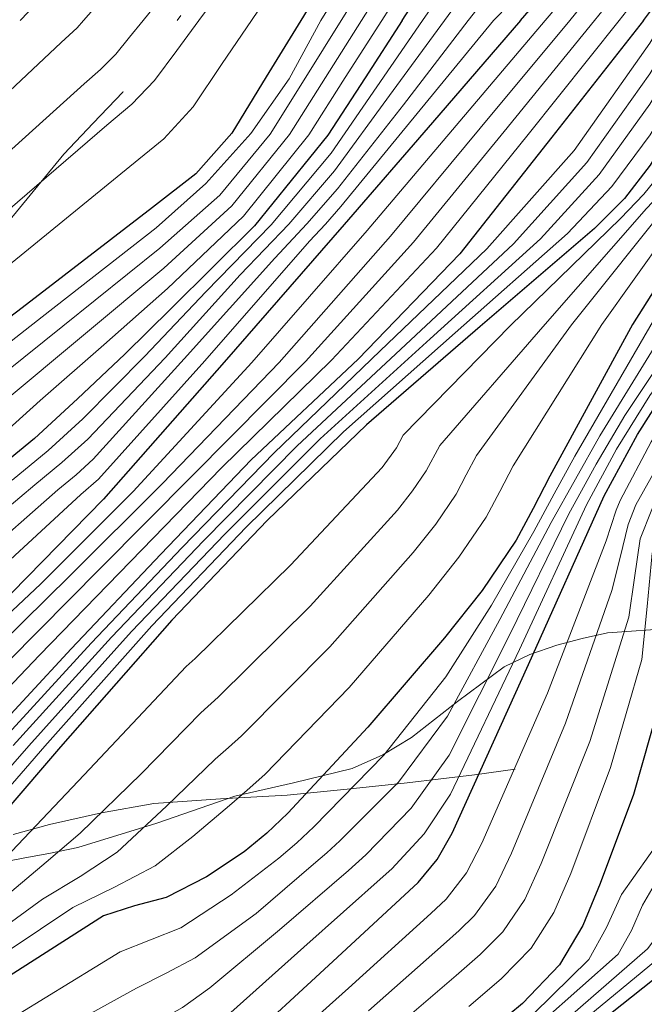
# Model space of a CAD drawing. Extents: x 540998 to 541838, y 4767957 to 4768864.
# Drawn here: x 541237 to 541255, y 4768288 to 4768316 of the extents above; entities that cross this region are included whole.
import ezdxf
from ezdxf.enums import TextEntityAlignment as Align

# ---------------------------------------------------------------- set-up
doc = ezdxf.new("R2010")
doc.units = 0
doc.header["$MEASUREMENT"] = 0
doc.linetypes.add('DGN Style 3', pattern=[19.20375, 14.402812, -4.800937])
for name, color, linetype, lineweight in [('CAMINOS', 7, 'Continuous', 0), ('CURVA NIVEL', 7, 'Continuous', 0), ('CURVA NIVEL PRINCIPAL', 7, 'Continuous', 0), ('EDIFICACION', 240, 'Continuous', 13)]:
    doc.layers.add(name, color=color, linetype=linetype, lineweight=lineweight)
doc.styles.add('Style-arial', font='arial.shx', dxfattribs={"bigfont": 'arialbig.shx'})
doc.styles.add('Style-arialn', font='arialn.shx')
doc.dimstyles.get("Standard").update_dxf_attribs({"dimtxt": 0.18, "dimasz": 0.18, "dimexe": 0.18, "dimexo": 0.0625, "dimgap": 0.09, "dimtad": 0, "dimtih": 1, "dimtoh": 1, "dimdec": 4, "dimzin": 0, "dimdsep": 46, "dimtxsty": 'Style-arialn', "dimcen": 0.09, "dimadec": 0, "dimazin": 0, "dimtfac": 1, "dimtdec": 4, "dimtofl": 0, "dimtmove": 0, "dimatfit": 3, "dimfxl": 1, "dimtolj": 1, "dimtzin": 0, "dimarcsym": 0})

# ---------------------------------------------------------------- blocks, each defined once
blk = doc.blocks.new('*D808')
at = {"layer": 'EDIFICACION', "color": 7, "linetype": 'Continuous', "lineweight": 0, "transparency": 16777216}
blk.add_line((541134.652, 4768403.087), (541134.652, 4768403.087), dxfattribs=at)
at = {"layer": 'EDIFICACION', "color": 7, "linetype": 'Continuous', "lineweight": 0, "transparency": 16777216, "flags": 128}
blk.add_lwpolyline([(541135.152, 4768402.962), (541134.652, 4768403.087), (541135.152, 4768403.212)], dxfattribs=at)
at = {"layer": 'EDIFICACION', "color": 7, "linetype": 'Continuous', "lineweight": 0, "transparency": 16777216, "style": 'Style-arial'}
for s, p in [('R', (541131.862, 4768403.587)), ('424.82', (541132.612, 4768403.587))]:
    blk.add_text(s, height=0.5, dxfattribs=at).set_placement(p, align=Align.MIDDLE_LEFT)
blk = doc.blocks.new('TerminatorOpen_0.5')
at = {"color": 0, "linetype": 'ByBlock', "lineweight": -2}
for q in [(-1, 0.25), (-1, 0), (-1, -0.25)]:
    blk.add_line((0, 0), q, dxfattribs=at)
blk = doc.blocks.new('*D809')
at = {"layer": 'EDIFICACION', "color": 7, "linetype": 'Continuous', "lineweight": 0, "transparency": 16777216}
blk.add_line((541135.198, 4768404.456), (541135.198, 4768404.456), dxfattribs=at)
at = {"layer": 'EDIFICACION', "color": 7, "linetype": 'Continuous', "lineweight": 0, "transparency": 16777216, "flags": 128}
blk.add_lwpolyline([(541134.698, 4768404.581), (541135.198, 4768404.456), (541134.698, 4768404.331)], dxfattribs=at)
at = {"layer": 'EDIFICACION', "color": 7, "linetype": 'Continuous', "lineweight": 0, "transparency": 16777216, "style": 'Style-arial'}
for s, p in [('R', (541132.409, 4768404.956)), ('424.82', (541133.159, 4768404.956))]:
    blk.add_text(s, height=0.5, dxfattribs=at).set_placement(p, align=Align.MIDDLE_LEFT)
blk = doc.blocks.new('*D810')
at = {"layer": 'EDIFICACION', "color": 7, "linetype": 'Continuous', "lineweight": 0, "transparency": 16777216}
blk.add_line((541134.74, 4768403.308), (541134.74, 4768403.308), dxfattribs=at)
at = {"layer": 'EDIFICACION', "color": 7, "linetype": 'Continuous', "lineweight": 0, "transparency": 16777216, "flags": 128}
blk.add_lwpolyline([(541134.24, 4768403.433), (541134.74, 4768403.308), (541134.24, 4768403.183)], dxfattribs=at)
at = {"layer": 'EDIFICACION', "color": 7, "linetype": 'Continuous', "lineweight": 0, "transparency": 16777216, "style": 'Style-arial'}
for s, p in [('R', (541131.95, 4768403.808)), ('424.82', (541132.7, 4768403.808))]:
    blk.add_text(s, height=0.5, dxfattribs=at).set_placement(p, align=Align.MIDDLE_LEFT)

msp = doc.modelspace()

# ---------------------------------------------------------------- linework, layer by layer
at = {"layer": 'CAMINOS', "color": 7, "linetype": 'DGN Style 3', "lineweight": 0, "flags": 128}
for points in [[(541218.39839, 4768287.80697), (541219.01539, 4768288.72697), (541219.66039, 4768289.62697), (541220.41439, 4768290.60797), (541221.17139, 4768291.58597), (541222.02639, 4768292.71397), (541222.87039, 4768293.84997), (541223.77339, 4768295.29097), (541224.66839, 4768296.73697), (541225.64039, 4768298.06097), (541226.63139, 4768299.36997), (541227.44839, 4768300.43597), (541228.29339, 4768301.48197), (541229.14839, 4768302.37497), (541230.05739, 4768303.21397), (541231.22439, 4768304.16897), (541232.35239, 4768305.16297), (541233.29139, 4768306.25797), (541234.21639, 4768307.36497), (541235.18239, 4768308.43197), (541236.14439, 4768309.50297), (541237.10439, 4768310.66497), (541238.05839, 4768311.83197), (541238.89539, 4768312.70997), (541239.73339, 4768313.58897), (541240.58939, 4768314.65497), (541241.28439, 4768315.63197)], [(541241.28439, 4768315.63197), (541241.38239, 4768315.76897)], [(541218.39839, 4768287.80697), (541219.52339, 4768288.45297), (541220.64939, 4768289.09897), (541222.07139, 4768290.03597), (541223.56439, 4768290.88597), (541225.29539, 4768291.27697), (541227.06639, 4768291.40797), (541228.86839, 4768291.59197), (541230.67139, 4768291.76597), (541232.65839, 4768291.86997), (541234.64239, 4768292.02297), (541236.15239, 4768292.36797), (541237.65039, 4768292.77097), (541239.12939, 4768293.10397), (541240.62139, 4768293.36697), (541242.51139, 4768293.50297), (541244.40239, 4768293.61097), (541246.11039, 4768293.77797), (541247.81739, 4768293.95497), (541249.72439, 4768294.18197), (541251.62739, 4768294.45597), (541253.22639, 4768294.82897), (541254.67439, 4768295.56097), (541255.29439, 4768296.01897), (541255.91439, 4768296.47797)]]:
    msp.add_lwpolyline(points, dxfattribs=at)
at = {"layer": 'CURVA NIVEL', "color": 30, "linetype": 'Continuous', "lineweight": 0, "flags": 128}
for points in [[(541260.52639, 4768344.18697), (541258.14139, 4768339.97797), (541255.76639, 4768335.76197), (541254.54239, 4768333.66697), (541253.29539, 4768331.58397), (541251.74439, 4768329.18297), (541250.03039, 4768326.89197), (541247.67339, 4768324.35497), (541245.32039, 4768321.82197), (541242.81539, 4768318.72697), (541240.31139, 4768315.63197)], [(541260.75539, 4768343.39797), (541258.49939, 4768339.43697), (541256.25339, 4768335.47097), (541254.88239, 4768333.08497), (541253.50239, 4768330.70297), (541252.00539, 4768328.28897), (541250.36939, 4768325.96297), (541248.20239, 4768323.59497), (541246.04239, 4768321.22597), (541243.97039, 4768318.42897), (541241.89939, 4768315.63197)], [(541270.71339, 4768343.48497), (541268.20239, 4768340.24697), (541265.41739, 4768337.05097), (541262.81639, 4768333.71897), (541260.83339, 4768330.20897), (541258.99339, 4768326.62497), (541258.43939, 4768325.52497), (541257.87839, 4768324.42897), (541255.71839, 4768320.91897), (541253.47739, 4768317.45897), (541253.12539, 4768316.69797), (541252.72039, 4768315.97397), (541252.43639, 4768315.63197)], [(541270.84039, 4768342.66997), (541268.31039, 4768339.22397), (541265.61639, 4768335.97897), (541263.04739, 4768332.64197), (541261.01139, 4768329.17397), (541259.12939, 4768325.62097), (541258.75939, 4768324.88797), (541258.38539, 4768324.15697), (541256.16639, 4768320.52097), (541253.88539, 4768316.92297), (541253.65039, 4768316.41597), (541253.38039, 4768315.93297), (541253.13539, 4768315.63197)], [(541260.98439, 4768342.60897), (541258.84339, 4768338.90597), (541256.74039, 4768335.18097), (541255.22439, 4768332.50197), (541253.71039, 4768329.82097), (541252.26239, 4768327.39597), (541250.70939, 4768325.03397), (541248.73139, 4768322.83497), (541246.76439, 4768320.62997), (541245.07739, 4768318.13097), (541243.39039, 4768315.63197)], [(541265.49539, 4768341.87697), (541262.92439, 4768338.14697), (541260.38539, 4768334.39297), (541259.11139, 4768332.31197), (541257.84339, 4768330.22697), (541256.83139, 4768328.54797), (541255.81939, 4768326.86897), (541253.35739, 4768322.78297), (541250.89739, 4768318.69597), (541250.65539, 4768318.19397), (541250.39339, 4768317.70597), (541249.63539, 4768316.66897), (541248.87739, 4768315.63197)], [(541266.32539, 4768342.01597), (541263.64039, 4768338.48197), (541261.04139, 4768334.88597), (541259.59039, 4768332.28997), (541258.13639, 4768329.69597), (541257.15339, 4768327.96497), (541256.16739, 4768326.23697), (541253.84439, 4768322.42697), (541251.48539, 4768318.64097), (541251.12839, 4768317.88497), (541250.72939, 4768317.15597), (541250.13939, 4768316.39397), (541249.54839, 4768315.63197)], [(541270.96339, 4768341.85797), (541268.41839, 4768338.20097), (541265.81139, 4768334.90997), (541263.27939, 4768331.56497), (541261.19239, 4768328.13597), (541259.26439, 4768324.61697), (541258.89339, 4768323.88497), (541256.61639, 4768320.12097), (541254.29239, 4768316.38697), (541254.04039, 4768315.89197), (541253.83239, 4768315.63197)], [(541261.73739, 4768341.77597), (541259.66839, 4768338.18397), (541257.59639, 4768334.59397), (541257.23339, 4768334.17097), (541255.69139, 4768331.47697), (541254.15839, 4768328.77897), (541252.48539, 4768325.90397), (541250.78239, 4768323.04597), (541249.36139, 4768321.41497), (541247.93339, 4768319.78797), (541246.64839, 4768317.70997), (541245.36439, 4768315.63197)], [(541262.26239, 4768341.73197), (541260.13339, 4768338.00297), (541257.96539, 4768334.29697), (541257.60139, 4768333.87397), (541257.23939, 4768333.45097), (541255.81839, 4768331.03497), (541254.39939, 4768328.61697), (541252.45939, 4768325.30097), (541250.51739, 4768321.98597), (541249.45839, 4768320.75797), (541248.38039, 4768319.54197), (541247.15939, 4768317.58697), (541245.93939, 4768315.63197)], [(541262.78639, 4768341.68697), (541260.62239, 4768337.80797), (541258.33439, 4768333.99997), (541257.78939, 4768333.36497), (541257.24539, 4768332.72997), (541255.93039, 4768330.60097), (541254.64139, 4768328.45597), (541252.45639, 4768324.68497), (541250.25139, 4768320.92597), (541249.54239, 4768320.10897), (541248.82739, 4768319.29697), (541247.67139, 4768317.46497), (541246.51539, 4768315.63197)], [(541263.31039, 4768341.64297), (541261.11439, 4768337.61197), (541258.70339, 4768333.70397), (541257.97739, 4768332.85597), (541257.25139, 4768332.00997), (541256.04639, 4768330.16497), (541254.88239, 4768328.29497), (541252.45239, 4768324.06897), (541249.98639, 4768319.86597), (541249.63039, 4768319.45897), (541249.27339, 4768319.05197), (541248.18239, 4768317.34197), (541247.09139, 4768315.63197)], [(541248.25139, 4768315.63197), (541249.15439, 4768316.94397), (541250.05739, 4768318.25597), (541250.30939, 4768318.75097), (541252.85239, 4768323.14797), (541255.47139, 4768327.50097), (541256.49839, 4768329.13797), (541257.55039, 4768330.75897), (541258.63439, 4768332.33297), (541259.72939, 4768333.89997), (541262.25739, 4768337.78297), (541264.66539, 4768341.73797)], [(541268.09439, 4768341.27097), (541265.20339, 4768338.13197), (541263.79839, 4768336.53497), (541262.58539, 4768334.79497), (541260.67039, 4768331.23597), (541258.85739, 4768327.62897), (541258.11639, 4768326.16397), (541257.37039, 4768324.70097), (541255.27139, 4768321.31597), (541253.06939, 4768317.99497), (541252.60239, 4768316.97997), (541252.06139, 4768316.01497), (541251.73739, 4768315.63197)], [(541257.78539, 4768340.51697), (541255.27939, 4768336.05197), (541254.20339, 4768334.24697), (541253.08839, 4768332.46497), (541251.47739, 4768330.07697), (541249.69139, 4768327.81997), (541247.14539, 4768325.11597), (541244.59839, 4768322.41897), (541241.61039, 4768319.02597), (541238.62239, 4768315.63197)], [(541265.84439, 4768340.42997), (541263.61739, 4768338.00597), (541261.69739, 4768335.37897), (541260.06439, 4768332.27097), (541258.42939, 4768329.16397), (541257.47639, 4768327.38197), (541256.51539, 4768325.60497), (541254.33139, 4768322.07297), (541252.07439, 4768318.58597), (541251.56439, 4768317.60197), (541251.06539, 4768316.60597), (541250.72239, 4768316.09597), (541250.26739, 4768315.63197)], [(541260.95039, 4768315.63197), (541259.94539, 4768314.37497), (541258.94139, 4768313.11797), (541258.07039, 4768311.99797), (541257.23539, 4768310.84997), (541254.81439, 4768307.10397), (541252.57439, 4768303.24797), (541251.98939, 4768302.17697), (541251.40739, 4768301.10497), (541250.20439, 4768299.01297), (541248.91439, 4768296.96797), (541247.15439, 4768294.74197), (541245.16539, 4768292.70497), (541244.67639, 4768292.25197), (541244.16739, 4768291.81997), (541242.81339, 4768290.77297), (541241.38139, 4768289.84097), (541240.51939, 4768289.49297), (541239.65639, 4768289.15297), (541236.81739, 4768287.41597), (541233.96939, 4768285.69097)], [(541256.16039, 4768315.63197), (541255.82039, 4768315.08197), (541255.47939, 4768314.53197), (541255.09439, 4768313.89097), (541254.70939, 4768313.24897), (541253.27039, 4768311.24797), (541251.60239, 4768309.42497), (541248.47139, 4768306.57697), (541245.34539, 4768303.73697), (541242.63239, 4768301.03097), (541239.98339, 4768298.25997), (541237.06839, 4768295.01197), (541234.19539, 4768291.72897)], [(541245.36439, 4768315.63197), (541244.45939, 4768313.96997), (541243.37539, 4768312.41297), (541242.09739, 4768310.99897), (541240.68539, 4768309.73397), (541237.44739, 4768307.20897), (541234.22139, 4768304.68097)], [(541238.62239, 4768315.63197), (541238.43639, 4768315.42097), (541237.98739, 4768314.99797), (541234.23939, 4768311.47797)], [(541256.69739, 4768315.63197), (541256.21839, 4768314.86197), (541255.73839, 4768314.09297), (541255.22539, 4768313.23697), (541254.71239, 4768312.38097), (541253.62739, 4768310.90597), (541252.36739, 4768309.56997), (541249.18039, 4768306.75197), (541246.00139, 4768303.93697), (541243.23539, 4768301.22297), (541240.55639, 4768298.42297), (541237.51739, 4768294.99897), (541234.52239, 4768291.53997)], [(541251.73739, 4768315.63197), (541249.20839, 4768312.64697), (541246.67939, 4768309.66197), (541243.40439, 4768305.90897), (541240.02839, 4768302.24197), (541237.39539, 4768299.60797), (541234.68239, 4768297.05397)], [(541240.31139, 4768315.63197), (541239.92339, 4768315.15197), (541239.53439, 4768314.67197), (541239.10239, 4768314.23197), (541238.63539, 4768313.82497), (541234.90739, 4768310.46497)], [(541261.76939, 4768315.63197), (541260.34139, 4768313.94997), (541258.91439, 4768312.26697), (541258.25539, 4768311.43197), (541257.63539, 4768310.56597), (541255.38639, 4768307.23997), (541253.28639, 4768303.82197), (541252.59239, 4768302.59197), (541251.90839, 4768301.35697), (541250.44439, 4768298.60497), (541248.95939, 4768295.85797), (541247.56939, 4768293.97597), (541245.90439, 4768292.30897), (541245.53439, 4768291.97197), (541245.15539, 4768291.64497), (541243.52539, 4768290.24697), (541241.79439, 4768288.98497), (541240.96339, 4768288.54597), (541240.12439, 4768288.12597), (541237.55039, 4768286.70097), (541234.97539, 4768285.27697)], [(541248.87739, 4768315.63197), (541247.31239, 4768313.49097), (541245.74639, 4768311.34997), (541244.45139, 4768309.83797), (541243.07339, 4768308.39397), (541240.93739, 4768306.03697), (541238.74639, 4768303.73097), (541238.00739, 4768303.06297), (541237.24039, 4768302.42597), (541235.09539, 4768300.62997)], [(541259.02539, 4768315.63197), (541258.40339, 4768314.73697), (541257.78039, 4768313.84297), (541256.88639, 4768312.56297), (541255.98739, 4768311.28597), (541255.35439, 4768310.56597), (541252.48039, 4768306.97797), (541249.78039, 4768303.25897), (541249.49039, 4768302.71497), (541249.20639, 4768302.16697), (541248.62439, 4768301.31397), (541247.98439, 4768300.50197), (541245.62039, 4768297.82297), (541243.10739, 4768295.29497), (541242.73339, 4768294.96197), (541242.35839, 4768294.63197), (541240.97739, 4768293.29797), (541239.57339, 4768291.98797), (541238.52739, 4768291.29897), (541237.45239, 4768290.64897), (541235.12139, 4768288.95997)], [(541253.83239, 4768315.63197), (541251.24839, 4768312.38997), (541248.65039, 4768309.15897), (541245.66639, 4768305.97197), (541242.54039, 4768302.91297), (541239.95539, 4768300.25197), (541237.37139, 4768297.58997), (541235.14839, 4768295.25697)], [(541245.93939, 4768315.63197), (541244.93139, 4768314.01597), (541243.92239, 4768312.40097), (541242.49139, 4768310.66497), (541240.79039, 4768309.15997), (541238.03139, 4768306.94297), (541235.27839, 4768304.72897)], [(541265.63239, 4768315.63197), (541262.08339, 4768312.09097), (541258.53439, 4768308.55097), (541257.10839, 4768306.94097), (541255.80539, 4768305.21597), (541254.74739, 4768303.64897), (541253.86239, 4768301.98397), (541253.75339, 4768301.70597), (541253.46639, 4768300.84197), (541251.80339, 4768296.50597), (541249.93439, 4768292.24097), (541249.49939, 4768291.39897), (541248.92439, 4768290.65497), (541248.48139, 4768290.24097), (541246.14539, 4768288.12597), (541243.80139, 4768286.01897), (541242.82739, 4768285.16697), (541241.77739, 4768284.40297), (541240.05139, 4768283.75697), (541238.26439, 4768283.25697), (541236.87739, 4768282.65397), (541235.52239, 4768281.98997)], [(541249.54839, 4768315.63197), (541247.70839, 4768313.22597), (541245.83839, 4768310.84297), (541244.96039, 4768309.84597), (541244.05639, 4768308.87197), (541241.48039, 4768306.01197), (541238.89539, 4768303.15997), (541238.40639, 4768302.71197), (541237.89039, 4768302.28997), (541235.55639, 4768300.24097)], [(541241.89939, 4768315.63197), (541241.26639, 4768314.77697), (541240.63339, 4768313.92297), (541239.99539, 4768313.25397), (541239.28339, 4768312.65297), (541235.56839, 4768309.45897)], [(541252.43639, 4768315.63197), (541249.88639, 4768312.56297), (541247.33639, 4768309.49397), (541244.17739, 4768305.91097), (541240.86539, 4768302.46497), (541238.23239, 4768299.83897), (541235.57939, 4768297.23297)], [(541259.62039, 4768315.63197), (541258.99739, 4768314.76897), (541258.37439, 4768313.90597), (541257.39539, 4768312.55597), (541256.41139, 4768311.20997), (541256.09539, 4768310.84997), (541253.34039, 4768306.98597), (541250.82139, 4768302.96597), (541250.44239, 4768302.23597), (541250.05639, 4768301.50997), (541249.28139, 4768300.37297), (541248.42739, 4768299.28997), (541246.17039, 4768296.67297), (541243.76639, 4768294.19797), (541243.27239, 4768293.74997), (541242.76839, 4768293.31297), (541241.72839, 4768292.43497), (541240.65339, 4768291.59897), (541239.49639, 4768290.99197), (541238.32039, 4768290.41497), (541235.57939, 4768288.58297)], [(541257.83439, 4768315.63197), (541257.21339, 4768314.67397), (541256.59239, 4768313.71597), (541255.86839, 4768312.57597), (541255.13939, 4768311.43797), (541254.53639, 4768310.69397), (541253.87339, 4768309.99797), (541250.74739, 4768306.95997), (541247.69839, 4768303.84397), (541247.50639, 4768303.47997), (541247.09939, 4768302.92497), (541244.50239, 4768300.14397), (541241.78739, 4768297.48997), (541241.53839, 4768297.26897), (541238.63439, 4768294.18697), (541235.71739, 4768291.11697)], [(541263.65639, 4768315.63197), (541261.25839, 4768313.09897), (541258.86139, 4768310.56597), (541258.43439, 4768309.99897), (541256.56439, 4768307.49197), (541254.71139, 4768304.97097), (541253.76139, 4768303.44597), (541252.91139, 4768301.85997), (541251.00239, 4768297.74497), (541249.04839, 4768293.63697), (541248.30039, 4768292.50597), (541247.38239, 4768291.51697), (541247.13239, 4768291.29597), (541244.87639, 4768289.28497), (541242.62039, 4768287.27297), (541241.86939, 4768286.63597), (541241.06039, 4768286.07097), (541239.04739, 4768285.20697), (541236.98739, 4768284.44897), (541235.94739, 4768283.93397)], [(541262.67139, 4768315.63197), (541260.77939, 4768313.52497), (541258.88839, 4768311.41697), (541258.44739, 4768310.86197), (541258.03539, 4768310.28297), (541255.97439, 4768307.36897), (541253.99839, 4768304.39697), (541253.18239, 4768303.01497), (541252.40939, 4768301.60897), (541250.73039, 4768298.17197), (541249.00339, 4768294.74697), (541247.93139, 4768293.23997), (541246.64339, 4768291.91297), (541246.14439, 4768291.47097), (541244.19039, 4768289.78497), (541242.20739, 4768288.12897), (541241.42739, 4768287.57097), (541240.59239, 4768287.09897), (541238.28839, 4768285.97497), (541235.98139, 4768284.86297)], [(541250.26739, 4768315.63197), (541248.09939, 4768312.98297), (541245.93039, 4768310.33597), (541245.49039, 4768309.83897), (541245.03939, 4768309.35097), (541242.06539, 4768305.94997), (541239.04339, 4768302.58897), (541238.54139, 4768302.15397), (541236.02939, 4768299.83897)], [(541255.09339, 4768315.63197), (541254.95939, 4768315.41197), (541254.70339, 4768314.98397), (541252.55539, 4768311.93197), (541250.07239, 4768309.13597), (541247.05039, 4768306.23497), (541244.03339, 4768303.33697), (541241.42339, 4768300.64897), (541238.83939, 4768297.93297), (541236.17539, 4768295.03297)], [(541243.39039, 4768315.63197), (541242.56139, 4768314.40297), (541241.73139, 4768313.17397), (541240.89739, 4768312.26697), (541239.93139, 4768311.47997), (541236.22439, 4768308.45797)], [(541246.51539, 4768315.63197), (541245.49239, 4768314.00997), (541244.46939, 4768312.38897), (541242.83139, 4768310.35997), (541240.89639, 4768308.58597), (541238.61539, 4768306.67997), (541236.33539, 4768304.77697)], [(541247.09139, 4768315.63197), (541246.05339, 4768314.00397), (541245.01539, 4768312.37697), (541243.16339, 4768310.06297), (541241.00139, 4768308.01097), (541239.20039, 4768306.41297), (541237.39239, 4768304.82497), (541236.40639, 4768303.93297)], [(541253.13539, 4768315.63197), (541250.56739, 4768312.47697), (541247.99339, 4768309.32697), (541244.92639, 4768305.93697), (541241.70239, 4768302.68897), (541239.08939, 4768300.04997), (541236.47539, 4768297.41197)], [(541258.43039, 4768315.63197), (541257.80839, 4768314.70497), (541257.18639, 4768313.77897), (541256.37639, 4768312.56997), (541255.56339, 4768311.36197), (541255.10639, 4768310.80797), (541254.61439, 4768310.28197), (541251.67039, 4768306.92197), (541248.73939, 4768303.55097), (541248.35639, 4768302.82297), (541247.96839, 4768302.25397), (541247.54239, 4768301.71297), (541245.06039, 4768298.98297), (541242.44739, 4768296.39197), (541241.94839, 4768295.94997), (541240.25339, 4768294.21697), (541238.52139, 4768292.52397), (541237.55539, 4768291.70097), (541236.58539, 4768290.88297)], [(541236.58939, 4768302.56097), (541237.61639, 4768303.40497), (541238.59839, 4768304.30197), (541240.36539, 4768306.08897), (541242.09039, 4768307.91597), (541243.95139, 4768309.82397), (541245.65439, 4768311.85697), (541246.95339, 4768313.74397), (541248.25139, 4768315.63197)], [(541255.62539, 4768315.63197), (541255.21939, 4768314.97197), (541254.70639, 4768314.11597), (541252.91239, 4768311.58997), (541250.83739, 4768309.28097), (541247.76139, 4768306.40597), (541244.68939, 4768303.53697), (541242.02839, 4768300.83897), (541239.41139, 4768298.09597), (541236.62039, 4768295.02297)], [(541279.04939, 4768315.63197), (541278.49739, 4768314.98797), (541277.94539, 4768314.34397), (541275.61839, 4768311.85897), (541273.21039, 4768309.44897), (541270.34539, 4768306.53597), (541267.48139, 4768303.62297), (541264.82939, 4768300.84697), (541262.23839, 4768298.01097), (541261.42439, 4768297.06197), (541260.64639, 4768296.08397), (541260.02639, 4768295.26397), (541259.40939, 4768294.44197), (541257.53439, 4768291.84197), (541255.46839, 4768289.39297), (541252.15939, 4768286.65997), (541248.69139, 4768284.13797), (541248.08239, 4768283.67897), (541245.97739, 4768282.18597), (541243.82639, 4768280.75497), (541241.39139, 4768279.29497), (541238.84739, 4768278.01097), (541236.67339, 4768277.12797)], [(541266.54439, 4768315.63197), (541265.84239, 4768314.92697), (541262.04039, 4768311.15697), (541258.23439, 4768307.38797), (541257.16739, 4768306.17797), (541256.18739, 4768304.88597), (541255.18339, 4768303.41397), (541254.31139, 4768301.85697), (541254.09439, 4768301.30097), (541253.85939, 4768300.36297), (541253.62339, 4768299.42597), (541252.31539, 4768295.65497), (541250.77639, 4768291.95497), (541250.32839, 4768291.02097), (541249.72839, 4768290.18897), (541249.29139, 4768289.76597), (541248.84139, 4768289.36097), (541246.71439, 4768287.48197)], [(541267.43139, 4768315.63197), (541266.55039, 4768314.73597), (541265.66939, 4768313.83997), (541261.80539, 4768310.02997), (541257.93339, 4768306.22397), (541257.22439, 4768305.41497), (541256.56939, 4768304.55697), (541255.61639, 4768303.17897), (541254.76139, 4768301.72897), (541254.43539, 4768300.89497), (541254.27439, 4768299.78197), (541254.11339, 4768298.66997), (541252.99939, 4768295.13297), (541251.61739, 4768291.66997), (541251.15439, 4768290.64597), (541250.53239, 4768289.72197), (541249.88339, 4768289.07997), (541249.20139, 4768288.48097), (541247.28339, 4768286.83697)], [(541268.29139, 4768315.63197), (541266.89339, 4768314.19297), (541265.49639, 4768312.75297), (541261.56939, 4768308.90597), (541257.63339, 4768305.06097), (541257.28039, 4768304.65497), (541256.95139, 4768304.22697), (541256.04239, 4768302.94597), (541255.21139, 4768301.60097), (541254.95439, 4768301.05897), (541254.77739, 4768300.48897), (541254.62839, 4768298.97497), (541254.48139, 4768297.46197), (541253.58839, 4768294.39497), (541252.45939, 4768291.38397), (541251.98239, 4768290.27197), (541251.33539, 4768289.25597), (541250.48039, 4768288.38697), (541249.56139, 4768287.59997)], [(541255.40339, 4768298.35397), (541253.50639, 4768298.21797), (541252.78439, 4768298.06297), (541252.06839, 4768297.87097), (541251.30239, 4768297.60497), (541250.57039, 4768297.25597), (541249.24039, 4768296.27097), (541247.93639, 4768295.25097), (541247.12139, 4768294.75797), (541246.25539, 4768294.36897), (541244.58739, 4768293.96097), (541242.91939, 4768293.58097), (541240.70039, 4768292.80997), (541238.45739, 4768292.11897), (541237.68139, 4768291.96397), (541236.90339, 4768291.81997), (541235.96339, 4768291.63797)], [(541256.36939, 4768296.04697), (541256.40739, 4768295.30797), (541256.16539, 4768294.08897), (541255.06739, 4768292.43097), (541253.90039, 4768290.78797), (541253.47139, 4768289.84897), (541252.97139, 4768288.93997), (541251.40039, 4768287.38897), (541249.61339, 4768286.07397), (541248.40339, 4768285.14597), (541247.17639, 4768284.24097), (541245.13239, 4768282.86797), (541243.03539, 4768281.56997), (541241.16539, 4768280.53297), (541239.22439, 4768279.61397), (541237.41939, 4768278.92697), (541235.55539, 4768278.46497)], [(541259.15839, 4768295.74097), (541257.56539, 4768293.41697), (541255.95939, 4768291.10097), (541255.32739, 4768290.15197), (541254.63639, 4768289.24197), (541251.93039, 4768286.87697), (541248.99939, 4768284.78297), (541248.39139, 4768284.32197), (541247.78039, 4768283.86597), (541245.69639, 4768282.41297), (541243.56239, 4768281.02697), (541241.31439, 4768279.71097), (541238.97239, 4768278.54497), (541236.92639, 4768277.70097), (541234.80339, 4768277.13297)], [(541257.76439, 4768295.89397), (541256.08639, 4768293.21197), (541254.50039, 4768290.47697), (541254.18739, 4768289.76197), (541253.80339, 4768289.09097), (541251.63139, 4768287.15697), (541249.30639, 4768285.42897), (541248.39639, 4768284.73597), (541247.47839, 4768284.05297), (541245.41439, 4768282.63897), (541243.29839, 4768281.29797), (541241.23839, 4768280.12197), (541239.09839, 4768279.07897), (541237.17439, 4768278.30197), (541235.17939, 4768277.79897)]]:
    msp.add_lwpolyline(points, dxfattribs=at)
at = {"layer": 'CURVA NIVEL PRINCIPAL', "color": 30, "linetype": 'Continuous', "lineweight": 30, "flags": 128}
for points in [[(541251.03639, 4768315.63197), (541251.40139, 4768316.05497), (541252.07939, 4768317.25997), (541252.66239, 4768318.53097), (541254.82039, 4768321.71697), (541256.86339, 4768324.97297), (541257.79539, 4768326.80197), (541258.72239, 4768328.63297), (541260.48639, 4768332.27497), (541262.35439, 4768335.87197), (541263.57639, 4768337.61697), (541265.00839, 4768339.20397), (541267.98639, 4768342.29397)], [(541261.21339, 4768341.81997), (541259.20139, 4768338.36597), (541257.22739, 4768334.89097), (541255.56939, 4768331.91797), (541253.91739, 4768328.93997), (541252.51439, 4768326.50497), (541251.04839, 4768324.10597), (541249.26039, 4768322.07397), (541247.48639, 4768320.03297), (541246.13939, 4768317.83297), (541244.79239, 4768315.63197)], [(541247.67139, 4768315.63197), (541248.69639, 4768317.21897), (541249.72039, 4768318.80597), (541252.45239, 4768323.44897), (541255.12339, 4768328.13297), (541256.15839, 4768329.73297), (541257.25739, 4768331.28997), (541258.16439, 4768332.34697), (541259.07339, 4768333.40697), (541261.61339, 4768337.41297), (541263.83539, 4768341.59897)], [(541254.52839, 4768315.63197), (541254.70039, 4768315.85097), (541257.15639, 4768319.66097), (541259.40039, 4768323.61397), (541261.45239, 4768327.05297), (541263.51039, 4768330.48797), (541265.96339, 4768333.86697), (541268.52639, 4768337.17697), (541271.08639, 4768341.04597)], [(541236.82339, 4768315.63197), (541238.39939, 4768317.28097)], [(541244.79239, 4768315.63197), (541243.81139, 4768314.02797), (541242.82939, 4768312.42497), (541241.80839, 4768311.27297), (541240.57939, 4768310.30797), (541236.87639, 4768307.46397), (541233.16439, 4768304.63297), (541229.43339, 4768301.80497), (541225.67739, 4768299.00497), (541223.47939, 4768297.71597), (541221.12939, 4768296.67797), (541220.35439, 4768296.37497), (541219.56139, 4768296.13197), (541216.04639, 4768295.55797), (541212.53939, 4768294.98297), (541208.14939, 4768293.55497), (541205.62139, 4768292.91397), (541203.37939, 4768292.16697), (541202.24139, 4768291.67597)], [(541257.23939, 4768315.63197), (541256.61939, 4768314.64197), (541255.99839, 4768313.65297), (541255.35839, 4768312.58397), (541254.71539, 4768311.51397), (541253.98339, 4768310.56597), (541253.13339, 4768309.71397), (541249.88539, 4768306.92997), (541246.65639, 4768304.13697), (541243.83639, 4768301.41697), (541241.12839, 4768298.58697), (541237.96839, 4768294.98497), (541234.84939, 4768291.35097)], [(541254.52839, 4768315.63197), (541251.92039, 4768312.30997), (541249.30739, 4768308.99197), (541246.41739, 4768305.99897), (541243.37739, 4768303.13697), (541240.81839, 4768300.45697), (541238.26739, 4768297.76897), (541235.73639, 4768295.03797)], [(541247.67139, 4768315.63197), (541246.61739, 4768313.99797), (541245.56239, 4768312.36397), (541243.47339, 4768309.79097), (541241.10739, 4768307.43697), (541239.79039, 4768306.14197), (541238.44939, 4768304.87297), (541237.22439, 4768303.74897), (541235.93939, 4768302.69697)], [(541260.21539, 4768315.63197), (541259.59239, 4768314.79997), (541258.96839, 4768313.96897), (541257.90139, 4768312.55197), (541256.83539, 4768311.13397), (541254.21439, 4768306.98997), (541251.86239, 4768302.67297), (541251.38939, 4768301.76097), (541250.90539, 4768300.85297), (541249.94139, 4768299.42897), (541248.86939, 4768298.07897), (541246.69939, 4768295.54497), (541244.42639, 4768293.09997), (541243.82339, 4768292.52597), (541243.17839, 4768291.99497), (541242.10839, 4768291.28297), (541240.96839, 4768290.69797), (541240.06539, 4768290.46297), (541239.18839, 4768290.18097), (541236.05239, 4768288.17997)], [(541280.49539, 4768315.63197), (541279.43139, 4768314.70497), (541278.36739, 4768313.77797), (541274.43939, 4768309.81297), (541270.66439, 4768305.68897), (541269.18239, 4768304.24297), (541267.70939, 4768302.78697), (541264.78539, 4768299.15297), (541261.94739, 4768295.43597), (541259.24239, 4768292.37497), (541256.30039, 4768289.54397), (541252.39439, 4768286.44497), (541248.38439, 4768283.49197), (541246.25139, 4768281.96797), (541244.08939, 4768280.48397), (541241.46439, 4768278.88697), (541238.72139, 4768277.47697), (541236.43039, 4768276.49797)], [(541251.03639, 4768315.63197), (541248.52939, 4768312.72997), (541246.02239, 4768309.82897), (541242.61739, 4768305.91497), (541239.19139, 4768302.01797), (541236.58239, 4768299.35797)], [(541236.68639, 4768283.40697), (541237.99339, 4768284.03497), (541239.36239, 4768284.35497), (541240.74539, 4768284.61197), (541241.52839, 4768285.04397), (541242.28439, 4768285.72697), (541243.03339, 4768286.41697), (541245.58339, 4768288.76197), (541248.12139, 4768291.12197), (541248.66339, 4768291.78097), (541249.09339, 4768292.52597), (541251.26039, 4768297.32097), (541253.41239, 4768302.11197), (541254.36039, 4768303.85997), (541255.42339, 4768305.54597), (541257.04239, 4768307.70897), (541258.83439, 4768309.71497), (541261.78039, 4768312.67397), (541264.72639, 4768315.63197)], [(541269.12539, 4768315.63197), (541267.22439, 4768313.64897), (541265.32339, 4768311.66597), (541261.34039, 4768307.77997), (541257.33339, 4768303.89697), (541256.42539, 4768302.74897), (541255.66139, 4768301.47297), (541255.33739, 4768300.79397), (541255.11839, 4768300.08297), (541255.04939, 4768298.13797), (541254.97539, 4768296.19897), (541254.23839, 4768293.62697), (541253.30039, 4768291.09897), (541252.80339, 4768289.90197), (541252.13939, 4768288.78997), (541251.08839, 4768287.68497), (541249.92139, 4768286.71997)]]:
    msp.add_lwpolyline(points, dxfattribs=at)

# ---------------------------------------------------------------- dimensions: what is measured, and where the dimension line sits
at = {"layer": 'EDIFICACION', "color": 7, "linetype": 'Continuous', "lineweight": 0}
for mpoint, picture, middle in [((541135.19843, 4768404.45556), '*D809', (541133.61752, 4768404.49156)), ((541134.73957, 4768403.30777), '*D810', (541133.16002, 4768403.34323)), ((541134.65159, 4768403.08658), '*D808', (541133.0723, 4768403.12193))]:
    dim = msp.add_radius_dim(center=(541529.43539, 4768246.18497), mpoint=mpoint, dimstyle='Standard', override={"dimtxt": 0.5, "dimasz": 0.5, "dimexe": 0.25, "dimexo": 0.25, "dimgap": 0.25, "dimtad": 1, "dimtih": 0, "dimtoh": 0, "dimdec": 2, "dimzin": 3, "dimtxsty": 'Style-arial', "dimblk": 'TerminatorOpen_0.5', "dimse2": 1, "dimtdec": 2, "dimtofl": 0, "dimtolj": 0, "dimtzin": 3}, dxfattribs=at)
    dim.commit()
    dim.dimension.update_dxf_attribs({"geometry": picture, "text_midpoint": middle})

doc.saveas('drawing.dxf')
